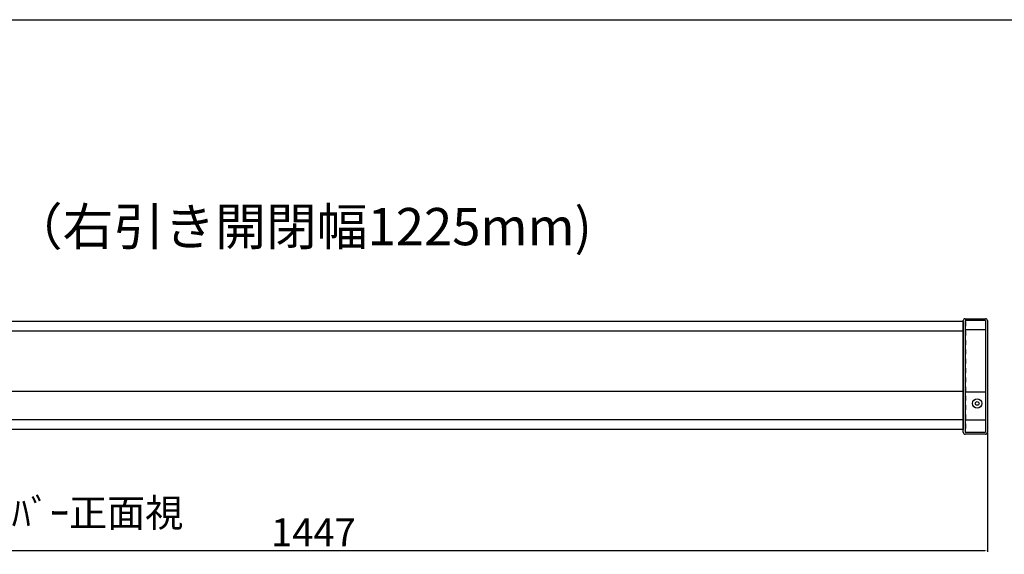
# Model space of a CAD drawing. Units: millimetres. Extents: x 617 to 3617, y 865 to 4020.
# Drawn here: x 1803 to 2860, y 3446 to 4020 of the extents above; entities that cross this region are included whole.
import ezdxf

# ---------------------------------------------------------------- set-up
doc = ezdxf.new("R2010")
doc.units = ezdxf.units.MM
doc.linetypes.add('DOT', pattern=[2, 1, -1])
doc.layers.add('02', color=5, linetype='Continuous')
doc.styles.add('BIGFONT', font='ROMANS.SHX', dxfattribs={"bigfont": 'bigfont'})
doc.styles.get("Standard").update_dxf_attribs({"font": 'txt.shx', "bigfont": 'extfont2.shx'})
doc.styles.add('ＭＳ ゴシック', font='txt')
doc.dimstyles.new('ISO-25', dxfattribs={"dimtxt": 2.5, "dimasz": 2.5, "dimexe": 1.25, "dimexo": 0.625, "dimtad": 1, "dimtxsty": 'Standard', "dimcen": 2.5, "dimadec": 0, "dimazin": 0, "dimtfac": 1, "dimtmove": 0, "dimatfit": 3, "dimfxl": 1, "dimarcsym": 0})

# ---------------------------------------------------------------- blocks, each defined once
blk = doc.blocks.new('*D471')
at = {"color": 0, "linetype": 'ByBlock', "lineweight": -2}
for p, q in [((1395, 3573.9), (1395, 3448.3)), ((2842, 3575.9), (2842, 3448.3)), ((1397.5, 3449.6), (2839.5, 3449.6))]:
    blk.add_line(p, q, dxfattribs=at)
at = {"color": 0, "linetype": 'ByBlock'}
for points in [[(1397.5, 3450), (1397.5, 3449.2), (1395, 3449.6)], [(2839.5, 3449.2), (2839.5, 3450), (2842, 3449.6)]]:
    blk.add_solid(points, dxfattribs=at)
at = {"layer": 'Defpoints', "color": 0, "linetype": 'ByBlock'}
for p in [(1395, 3574.5), (2842, 3576.5), (2842, 3449.6)]:
    blk.add_point(p, dxfattribs=at)
at = {"color": 0, "linetype": 'ByBlock', "insert": (2118.5, 3465.2), "char_height": 30, "attachment_point": 5, "style": 'ＭＳ ゴシック'}
blk.add_mtext('1447', dxfattribs=at)

msp = doc.modelspace()

# ---------------------------------------------------------------- linework, layer by layer
at = {"color": 0, "linetype": 'ByBlock'}
for p, q in [((617.261, 4019.6009), (3617.261, 4019.6009)), ((2816.011, 3695.5271), (1418.511, 3695.5271)), ((2840.011, 3696.5271), (2818.011, 3696.5271)), ((2818.011, 3696.5271), (2818.011, 3576.5271)), ((2840.011, 3696.5271), (2840.011, 3576.5271)), ((2840.011, 3589.5271), (2818.011, 3589.5271)), ((2816.011, 3579.5271), (1418.511, 3579.5271)), ((2818.011, 3576.5271), (2840.011, 3576.5271))]:
    msp.add_line(p, q, dxfattribs=at)
at = {"color": 0, "linetype": 'ByBlock', "ltscale": 5}
for p, q in [((2816.011, 3576.5271), (2816.011, 3696.5271)), ((2816.011, 3695.5271), (2816.011, 3579.5271)), ((2818.011, 3698.5271), (2840.011, 3698.5271)), ((2818.511, 3695.5271), (2818.511, 3695.5271)), ((2842.011, 3696.5271), (2842.011, 3576.5271)), ((1421.011, 3685.4005), (2816.011, 3685.4005)), ((2818.011, 3687.0271), (2840.011, 3687.0271)), ((1421.011, 3620.5531), (2816.011, 3620.5531)), ((1421.011, 3590.3757), (2816.011, 3590.3757)), ((2840.011, 3574.5271), (2818.011, 3574.5271))]:
    msp.add_line(p, q, dxfattribs=at)
at = {"color": 0, "linetype": 'DOT', "ltscale": 5}
msp.add_line((2818.511, 3695.5271), (2818.511, 3579.5271), dxfattribs=at)
msp.add_line((2818.511, 3695.5271), (2818.511, 3579.5271), dxfattribs=at)
at = {"color": 0, "linetype": 'ByBlock'}
msp.add_lwpolyline([(2840.011, 3619.5271), (2818.011, 3619.5271)], dxfattribs=at)
at = {"color": 0, "linetype": 'ByBlock', "ltscale": 5}
for radius in [5, 2]:
    msp.add_circle((2831.011, 3607.5271), radius, dxfattribs=at)
at = {"color": 0, "linetype": 'ByBlock'}
for centre, start, end in [((2818.011, 3696.5271), 90, 180), ((2840.011, 3696.5271), 0, 90), ((2818.011, 3576.5271), 180, 270), ((2840.011, 3576.5271), 270, 0)]:
    msp.add_arc(centre, 2, start, end, dxfattribs=at)

# ---------------------------------------------------------------- texts
at = {"layer": '02', "color": 0, "linetype": 'ByBlock', "attachment_point": 1}
for s, insert, char_height, width, style in [('\\pxt13;AMY1400HB（右引き開閉幅1225mm)', (1491.4551, 3817.4103), 40, 849.835591, 'ＭＳ ゴシック'), (' {\\fMS PGothic|b0|i0|c128|p50;\\H2x;ｶﾊﾞｰ正面視}', (1769.6089, 3505.0781), 15, 361.972777, 'BIGFONT')]:
    msp.add_mtext(s, dxfattribs=dict(at, insert=insert, char_height=char_height, width=width, style=style))

# ---------------------------------------------------------------- dimensions: what is measured, and where the dimension line sits
at = {"color": 0, "linetype": 'ByBlock'}
dim = msp.add_linear_dim(base=(2842.011, 3449.5795), p1=(1395.011, 3574.5271), p2=(2842.011, 3576.5271), angle=0, dimstyle='ISO-25', override={"dimtxt": 30, "dimtxsty": 'ＭＳ ゴシック'}, dxfattribs=at)
dim.commit()
dim.dimension.update_dxf_attribs({"geometry": '*D471', "text_midpoint": (2118.511, 3449.5795), "dimtype": 160})

doc.saveas('drawing.dxf')
